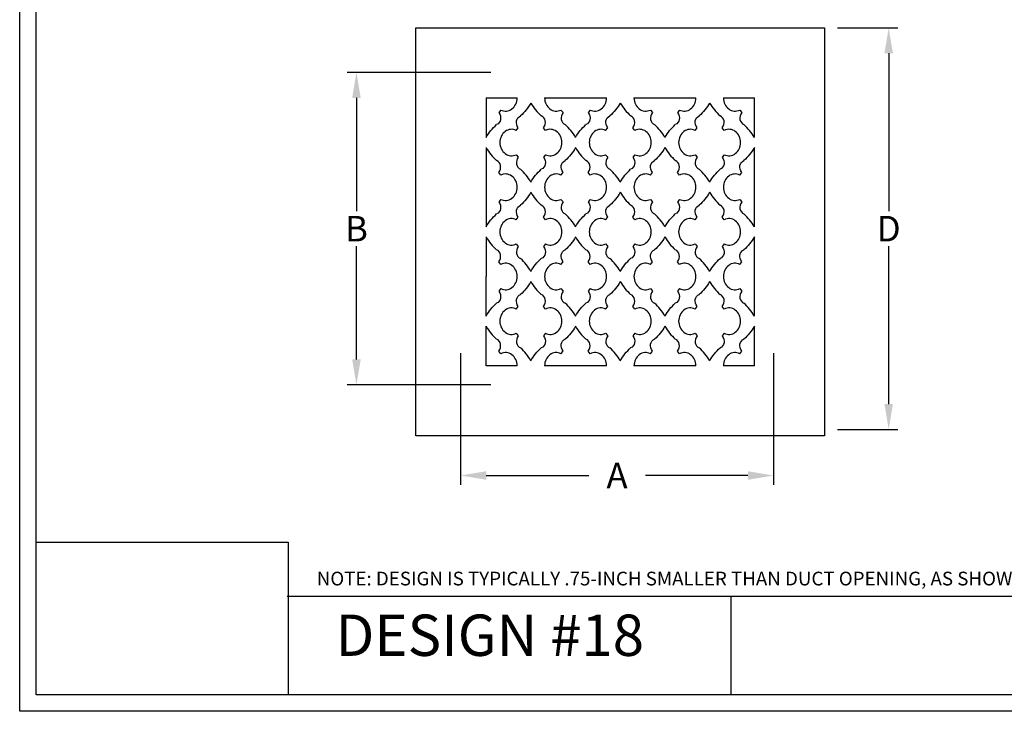
# Model space of a CAD drawing. Extents: x 29 to 251, y -20 to 10.
# Drawn here: x 218 to 237, y -20 to -6 of the extents above; entities that cross this region are included whole.
import ezdxf

# ---------------------------------------------------------------- set-up
doc = ezdxf.new("R2010")
doc.units = 0
doc.header["$MEASUREMENT"] = 0
doc.layers.get('0').update_dxf_attribs({"linetype": 'CONTINUOUS'})
doc.styles.add('GARAMOND', font='GARA.TTF')
picture_1 = doc.add_image_def('image1.jpg', size_in_pixel=(511, 310))

msp = doc.modelspace()

# ---------------------------------------------------------------- linework, layer by layer
at = {"color": 0, "linetype": 'Continuous'}
for p, q in [((217.75396, -19.82276), (217.75396, 5.6275)), ((231.6765, -17.57311), (231.6765, -19.50169)), ((225.87241, -19.50169), (218.07502, -19.50169)), ((234.87951, -19.50169), (225.87241, -19.50169)), ((239.00901, -19.50169), (234.87951, -19.50169)), ((251.4736, -19.82276), (217.75396, -19.82276))]:
    msp.add_line(p, q, dxfattribs=at)
at = {"linetype": 'Continuous'}
for p, q in [((218.07502, -19.50169), (218.07502, 5.30644)), ((233.7652, -6.42764), (234.94668, -6.42764)), ((234.76668, -6.92764), (234.76668, -10.02039)), ((226.97576, -7.30264), (224.16634, -7.30264)), ((224.34634, -7.80264), (224.34634, -10.01989)), ((224.34634, -12.92764), (224.34634, -10.7104)), ((234.76668, -13.80264), (234.76668, -10.7099)), ((226.38662, -12.80468), (226.38662, -15.38228)), ((232.51162, -12.80468), (232.51162, -15.38228)), ((226.97576, -13.42764), (224.16634, -13.42764)), ((233.7652, -14.30264), (234.94668, -14.30264)), ((226.88662, -15.20228), (228.89478, -15.20228)), ((232.01162, -15.20228), (230.00346, -15.20228)), ((237.79726, -17.57311), (222.98987, -17.57311))]:
    msp.add_line(p, q, dxfattribs=at)
at = {"color": 0}
for p, q in [((225.51162, -6.42764), (233.51162, -6.42764)), ((225.51162, -14.42764), (225.51162, -6.42764)), ((233.51162, -6.42764), (233.51162, -14.42764)), ((226.88663, -7.80265), (226.88663, -8.57734)), ((226.88663, -7.80265), (227.49367, -7.80265)), ((228.02957, -7.80265), (229.24367, -7.80265)), ((229.77957, -7.80265), (230.99366, -7.80265)), ((231.52957, -7.80265), (232.13661, -7.80265)), ((232.13661, -8.57734), (232.13661, -7.80265)), ((227.17269, -8.04058), (227.13233, -8.0898)), ((228.35056, -8.04058), (228.39091, -8.0898)), ((228.92268, -8.04058), (228.88233, -8.0898)), ((230.10055, -8.04058), (230.14091, -8.0898)), ((230.67268, -8.04058), (230.63232, -8.0898)), ((231.85055, -8.04058), (231.89091, -8.0898)), ((227.47556, -8.43973), (227.51592, -8.3905)), ((228.04769, -8.43973), (228.00733, -8.3905)), ((229.22556, -8.43973), (229.26591, -8.3905)), ((229.79768, -8.43973), (229.75733, -8.3905)), ((230.97555, -8.43973), (231.01591, -8.3905)), ((231.54768, -8.43973), (231.50732, -8.3905)), ((226.88663, -8.77796), (226.88663, -10.32733)), ((232.13661, -10.32733), (232.13661, -8.77796)), ((227.47556, -8.91557), (227.51592, -8.9648)), ((228.04769, -8.91557), (228.00733, -8.9648)), ((229.22556, -8.91557), (229.26591, -8.9648)), ((229.79768, -8.91557), (229.75733, -8.9648)), ((230.97555, -8.91557), (231.01591, -8.9648)), ((231.54768, -8.91557), (231.50732, -8.9648)), ((227.17269, -9.31472), (227.13233, -9.2655)), ((228.35056, -9.31472), (228.39091, -9.2655)), ((228.92268, -9.31472), (228.88233, -9.2655)), ((230.10055, -9.31472), (230.14091, -9.2655)), ((230.67268, -9.31472), (230.63232, -9.2655)), ((231.85055, -9.31472), (231.89091, -9.2655)), ((227.17269, -9.79057), (227.13233, -9.83979)), ((228.35056, -9.79057), (228.39091, -9.83979)), ((228.92268, -9.79057), (228.88233, -9.83979)), ((230.10055, -9.79057), (230.14091, -9.83979)), ((230.67268, -9.79057), (230.63232, -9.83979)), ((231.85055, -9.79057), (231.89091, -9.83979)), ((227.47556, -10.18972), (227.51592, -10.14049)), ((228.04769, -10.18972), (228.00733, -10.14049)), ((229.22556, -10.18972), (229.26591, -10.14049)), ((229.79768, -10.18972), (229.75733, -10.14049)), ((230.97555, -10.18972), (231.01591, -10.14049)), ((231.54768, -10.18972), (231.50732, -10.14049)), ((226.88663, -10.52795), (226.88663, -11.30264)), ((232.13661, -12.07733), (232.13661, -10.52795)), ((227.47556, -10.66556), (227.51592, -10.71479)), ((228.04769, -10.66556), (228.00733, -10.71479)), ((229.22556, -10.66556), (229.26591, -10.71479)), ((229.79768, -10.66556), (229.75733, -10.71479)), ((230.97555, -10.66556), (231.01591, -10.71479)), ((231.54768, -10.66556), (231.50732, -10.71479)), ((227.17269, -11.06472), (227.13233, -11.01549)), ((228.35056, -11.06472), (228.39091, -11.01549)), ((228.92268, -11.06472), (228.88233, -11.01549)), ((230.10055, -11.06472), (230.14091, -11.01549)), ((230.67268, -11.06472), (230.63232, -11.01549)), ((231.85055, -11.06472), (231.89091, -11.01549)), ((226.88663, -12.07733), (226.88663, -11.30264)), ((227.17269, -11.54056), (227.13233, -11.58979)), ((228.35056, -11.54056), (228.39091, -11.58979)), ((228.92268, -11.54056), (228.88233, -11.58979)), ((230.10055, -11.54056), (230.14091, -11.58979)), ((230.67268, -11.54056), (230.63232, -11.58979)), ((231.85055, -11.54056), (231.89091, -11.58979)), ((227.47556, -11.93971), (227.51592, -11.89049)), ((228.04769, -11.93971), (228.00733, -11.89049)), ((229.22556, -11.93971), (229.26591, -11.89049)), ((229.79768, -11.93971), (229.75733, -11.89049)), ((230.97555, -11.93971), (231.01591, -11.89049)), ((231.54768, -11.93971), (231.50732, -11.89049)), ((226.88663, -13.05263), (226.88663, -12.27794)), ((232.13661, -13.05263), (232.13661, -12.27794)), ((227.47556, -12.41556), (227.51592, -12.46478)), ((228.04769, -12.41556), (228.00733, -12.46478)), ((229.22556, -12.41556), (229.26591, -12.46478)), ((229.79768, -12.41556), (229.75733, -12.46478)), ((230.97555, -12.41556), (231.01591, -12.46478)), ((231.54768, -12.41556), (231.50732, -12.46478)), ((227.17269, -12.81471), (227.13233, -12.76548)), ((228.35056, -12.81471), (228.39091, -12.76548)), ((228.92268, -12.81471), (228.88233, -12.76548)), ((230.10055, -12.81471), (230.14091, -12.76548)), ((230.67268, -12.81471), (230.63232, -12.76548)), ((231.85055, -12.81471), (231.89091, -12.76548)), ((227.49367, -13.05263), (226.88663, -13.05263)), ((229.24367, -13.05263), (228.02957, -13.05263)), ((230.99366, -13.05263), (229.77957, -13.05263)), ((232.13661, -13.05263), (231.52957, -13.05263))]:
    msp.add_line(p, q, dxfattribs=at)
msp.add_line((233.51162, -14.42764), (225.51162, -14.42764))
for centre, major_axis, ratio, start_param, end_param in [((227.26402, -7.80068), (0, 0.26146), 0.8783784, 2.73262657, 4.70482573), ((228.6729, -7.36841), (0, 1.06037), 0.99509533, 2.09915491, 2.40543974), ((228.25923, -7.80068), (0, 0.26146), 0.8783784, 1.57835958, 3.55055874), ((229.01401, -7.80068), (0, 0.26146), 0.8783784, 2.73262657, 4.70482573), ((230.4229, -7.36841), (0, 1.06037), 0.99509533, 2.09915491, 2.40543974), ((230.00923, -7.80068), (0, 0.26146), 0.8783784, 1.57835958, 3.55055874), ((230.76401, -7.80068), (0, 0.26146), 0.8783784, 2.73262657, 4.70482573), ((232.1729, -7.36841), (0, 1.06037), 0.99509533, 2.09915491, 2.40543974), ((231.75922, -7.80068), (0, 0.26146), 0.8783784, 1.57835958, 3.55055874), ((228.52837, -8.16966), (0.14417, 0.11925), 0.8340621, 1.86930972, 3.53822578), ((230.27837, -8.16966), (0.14417, 0.11925), 0.8340621, 1.86930972, 3.53822578), ((232.02837, -8.16966), (0.14417, 0.11925), 0.8340621, 1.86930972, 3.53822578), ((227.86987, -8.31065), (0.14417, 0.11925), 0.8340621, 5.01090237, 6.67981844), ((229.61986, -8.31065), (0.14417, 0.11925), 0.8340621, 5.01090237, 6.67981844), ((231.36986, -8.31065), (0.14417, 0.11925), 0.8340621, 5.01090237, 6.67981844), ((227.38423, -8.67963), (0, 0.26146), 0.8783784, 5.87421922, 7.84641838), ((228.13901, -8.67963), (0, 0.26146), 0.8783784, 4.71995223, 6.69215139), ((227.72534, -9.11189), (0, 1.06037), 0.99509533, 5.24074756, 5.54703239), ((229.13423, -8.67963), (0, 0.26146), 0.8783784, 5.87421922, 7.84641838), ((229.88901, -8.67963), (0, 0.26146), 0.8783784, 4.71995223, 6.69215139), ((229.47534, -9.11189), (0, 1.06037), 0.99509533, 5.24074756, 5.54703239), ((230.88422, -8.67963), (0, 0.26146), 0.8783784, 5.87421922, 7.84641838), ((231.63901, -8.67963), (0, 0.26146), 0.8783784, 4.71995223, 6.69215139), ((231.22533, -9.11189), (0, 1.06037), 0.99509533, 5.24074756, 5.54703239), ((227.79791, -8.24341), (0, 1.06037), 0.99509533, 2.09915491, 2.40543974), ((227.38423, -8.67567), (0, 0.26146), 0.8783784, 1.57835958, 3.55055874), ((228.13901, -8.67567), (0, 0.26146), 0.8783784, 2.73262657, 4.70482573), ((229.5479, -8.24341), (0, 1.06037), 0.99509533, 2.09915491, 2.40543974), ((229.13423, -8.67567), (0, 0.26146), 0.8783784, 1.57835958, 3.55055874), ((229.88901, -8.67567), (0, 0.26146), 0.8783784, 2.73262657, 4.70482573), ((231.2979, -8.24341), (0, 1.06037), 0.99509533, 2.09915491, 2.40543974), ((230.88422, -8.67567), (0, 0.26146), 0.8783784, 1.57835958, 3.55055874), ((231.63901, -8.67567), (0, 0.26146), 0.8783784, 2.73262657, 4.70482573), ((226.99487, -9.18564), (0.14417, 0.11925), 0.8340621, 5.01090237, 6.67981844), ((227.65338, -9.04465), (0.14417, 0.11925), 0.8340621, 1.86930972, 3.53822578), ((228.74487, -9.18564), (0.14417, 0.11925), 0.8340621, 5.01090237, 6.67981844), ((229.40337, -9.04465), (0.14417, 0.11925), 0.8340621, 1.86930972, 3.53822578), ((230.49486, -9.18564), (0.14417, 0.11925), 0.8340621, 5.01090237, 6.67981844), ((231.15337, -9.04465), (0.14417, 0.11925), 0.8340621, 1.86930972, 3.53822578), ((226.85034, -9.98689), (0, 1.06037), 0.99509533, 5.24074756, 5.54703239), ((228.60034, -9.98689), (0, 1.06037), 0.99509533, 5.24074756, 5.54703239), ((230.35033, -9.98689), (0, 1.06037), 0.99509533, 5.24074756, 5.54703239), ((227.26402, -9.55462), (0, 0.26146), 0.8783784, 4.71995223, 6.69215139), ((228.25923, -9.55462), (0, 0.26146), 0.8783784, 5.87421922, 7.84641838), ((229.01401, -9.55462), (0, 0.26146), 0.8783784, 4.71995223, 6.69215139), ((230.00923, -9.55462), (0, 0.26146), 0.8783784, 5.87421922, 7.84641838), ((230.76401, -9.55462), (0, 0.26146), 0.8783784, 4.71995223, 6.69215139), ((231.75922, -9.55462), (0, 0.26146), 0.8783784, 5.87421922, 7.84641838), ((227.26402, -9.55067), (0, 0.26146), 0.8783784, 2.73262657, 4.70482573), ((228.25923, -9.55067), (0, 0.26146), 0.8783784, 1.57835958, 3.55055874), ((229.01401, -9.55067), (0, 0.26146), 0.8783784, 2.73262657, 4.70482573), ((230.00923, -9.55067), (0, 0.26146), 0.8783784, 1.57835958, 3.55055874), ((230.76401, -9.55067), (0, 0.26146), 0.8783784, 2.73262657, 4.70482573), ((231.75922, -9.55067), (0, 0.26146), 0.8783784, 1.57835958, 3.55055874), ((228.6729, -9.1184), (0, 1.06037), 0.99509533, 2.09915491, 2.40543974), ((230.4229, -9.1184), (0, 1.06037), 0.99509533, 2.09915491, 2.40543974), ((232.1729, -9.1184), (0, 1.06037), 0.99509533, 2.09915491, 2.40543974), ((227.86987, -10.06064), (0.14417, 0.11925), 0.8340621, 5.01090237, 6.67981844), ((228.52837, -9.91965), (0.14417, 0.11925), 0.8340621, 1.86930972, 3.53822578), ((229.61986, -10.06064), (0.14417, 0.11925), 0.8340621, 5.01090237, 6.67981844), ((230.27837, -9.91965), (0.14417, 0.11925), 0.8340621, 1.86930972, 3.53822578), ((231.36986, -10.06064), (0.14417, 0.11925), 0.8340621, 5.01090237, 6.67981844), ((232.02837, -9.91965), (0.14417, 0.11925), 0.8340621, 1.86930972, 3.53822578), ((227.38423, -10.42962), (0, 0.26146), 0.8783784, 5.87421922, 7.84641838), ((228.13901, -10.42962), (0, 0.26146), 0.8783784, 4.71995223, 6.69215139), ((227.72534, -10.86188), (0, 1.06037), 0.99509533, 5.24074756, 5.54703239), ((229.13423, -10.42962), (0, 0.26146), 0.8783784, 5.87421922, 7.84641838), ((229.88901, -10.42962), (0, 0.26146), 0.8783784, 4.71995223, 6.69215139), ((229.47534, -10.86188), (0, 1.06037), 0.99509533, 5.24074756, 5.54703239), ((230.88422, -10.42962), (0, 0.26146), 0.8783784, 5.87421922, 7.84641838), ((231.63901, -10.42962), (0, 0.26146), 0.8783784, 4.71995223, 6.69215139), ((231.22533, -10.86188), (0, 1.06037), 0.99509533, 5.24074756, 5.54703239), ((227.79791, -9.9934), (0, 1.06037), 0.99509533, 2.09915491, 2.40543974), ((227.38423, -10.42566), (0, 0.26146), 0.8783784, 1.57835958, 3.55055874), ((228.13901, -10.42566), (0, 0.26146), 0.8783784, 2.73262657, 4.70482573), ((229.5479, -9.9934), (0, 1.06037), 0.99509533, 2.09915491, 2.40543974), ((229.13423, -10.42566), (0, 0.26146), 0.8783784, 1.57835958, 3.55055874), ((229.88901, -10.42566), (0, 0.26146), 0.8783784, 2.73262657, 4.70482573), ((231.2979, -9.9934), (0, 1.06037), 0.99509533, 2.09915491, 2.40543974), ((230.88422, -10.42566), (0, 0.26146), 0.8783784, 1.57835958, 3.55055874), ((231.63901, -10.42566), (0, 0.26146), 0.8783784, 2.73262657, 4.70482573), ((226.99487, -10.93564), (0.14417, 0.11925), 0.8340621, 5.01090237, 6.67981844), ((227.65338, -10.79464), (0.14417, 0.11925), 0.8340621, 1.86930972, 3.53822578), ((228.74487, -10.93564), (0.14417, 0.11925), 0.8340621, 5.01090237, 6.67981844), ((229.40337, -10.79464), (0.14417, 0.11925), 0.8340621, 1.86930972, 3.53822578), ((230.49486, -10.93564), (0.14417, 0.11925), 0.8340621, 5.01090237, 6.67981844), ((231.15337, -10.79464), (0.14417, 0.11925), 0.8340621, 1.86930972, 3.53822578), ((226.85034, -11.73688), (0, 1.06037), 0.99509533, 5.24074756, 5.54703239), ((228.60034, -11.73688), (0, 1.06037), 0.99509533, 5.24074756, 5.54703239), ((230.35033, -11.73688), (0, 1.06037), 0.99509533, 5.24074756, 5.54703239), ((227.26402, -11.30462), (0, 0.26146), 0.8783784, 4.71995223, 6.69215139), ((228.25923, -11.30462), (0, 0.26146), 0.8783784, 5.87421922, 7.84641838), ((229.01401, -11.30462), (0, 0.26146), 0.8783784, 4.71995223, 6.69215139), ((230.00923, -11.30462), (0, 0.26146), 0.8783784, 5.87421922, 7.84641838), ((230.76401, -11.30462), (0, 0.26146), 0.8783784, 4.71995223, 6.69215139), ((231.75922, -11.30462), (0, 0.26146), 0.8783784, 5.87421922, 7.84641838), ((227.26402, -11.30066), (0, 0.26146), 0.8783784, 2.73262657, 4.70482573), ((228.25923, -11.30066), (0, 0.26146), 0.8783784, 1.57835958, 3.55055874), ((229.01401, -11.30066), (0, 0.26146), 0.8783784, 2.73262657, 4.70482573), ((230.00923, -11.30066), (0, 0.26146), 0.8783784, 1.57835958, 3.55055874), ((230.76401, -11.30066), (0, 0.26146), 0.8783784, 2.73262657, 4.70482573), ((231.75922, -11.30066), (0, 0.26146), 0.8783784, 1.57835958, 3.55055874), ((228.6729, -10.86839), (0, 1.06037), 0.99509533, 2.09915491, 2.40543974), ((230.4229, -10.86839), (0, 1.06037), 0.99509533, 2.09915491, 2.40543974), ((232.1729, -10.86839), (0, 1.06037), 0.99509533, 2.09915491, 2.40543974), ((227.86987, -11.81063), (0.14417, 0.11925), 0.8340621, 5.01090237, 6.67981844), ((228.52837, -11.66964), (0.14417, 0.11925), 0.8340621, 1.86930972, 3.53822578), ((229.61986, -11.81063), (0.14417, 0.11925), 0.8340621, 5.01090237, 6.67981844), ((230.27837, -11.66964), (0.14417, 0.11925), 0.8340621, 1.86930972, 3.53822578), ((231.36986, -11.81063), (0.14417, 0.11925), 0.8340621, 5.01090237, 6.67981844), ((232.02837, -11.66964), (0.14417, 0.11925), 0.8340621, 1.86930972, 3.53822578), ((227.38423, -12.17961), (0, 0.26146), 0.8783784, 5.87421922, 7.84641838), ((228.13901, -12.17961), (0, 0.26146), 0.8783784, 4.71995223, 6.69215139), ((227.72534, -12.61188), (0, 1.06037), 0.99509533, 5.24074756, 5.54703239), ((229.13423, -12.17961), (0, 0.26146), 0.8783784, 5.87421922, 7.84641838), ((229.88901, -12.17961), (0, 0.26146), 0.8783784, 4.71995223, 6.69215139), ((229.47534, -12.61188), (0, 1.06037), 0.99509533, 5.24074756, 5.54703239), ((230.88422, -12.17961), (0, 0.26146), 0.8783784, 5.87421922, 7.84641838), ((231.63901, -12.17961), (0, 0.26146), 0.8783784, 4.71995223, 6.69215139), ((231.22533, -12.61188), (0, 1.06037), 0.99509533, 5.24074756, 5.54703239), ((227.79791, -11.74339), (0, 1.06037), 0.99509533, 2.09915491, 2.40543974), ((227.38423, -12.17566), (0, 0.26146), 0.8783784, 1.57835958, 3.55055874), ((228.13901, -12.17566), (0, 0.26146), 0.8783784, 2.73262657, 4.70482573), ((229.5479, -11.74339), (0, 1.06037), 0.99509533, 2.09915491, 2.40543974), ((229.13423, -12.17566), (0, 0.26146), 0.8783784, 1.57835958, 3.55055874), ((229.88901, -12.17566), (0, 0.26146), 0.8783784, 2.73262657, 4.70482573), ((231.2979, -11.74339), (0, 1.06037), 0.99509533, 2.09915491, 2.40543974), ((230.88422, -12.17566), (0, 0.26146), 0.8783784, 1.57835958, 3.55055874), ((231.63901, -12.17566), (0, 0.26146), 0.8783784, 2.73262657, 4.70482573), ((226.99487, -12.68563), (0.14417, 0.11925), 0.8340621, 5.01090237, 6.67981844), ((227.65338, -12.54464), (0.14417, 0.11925), 0.8340621, 1.86930972, 3.53822578), ((228.74487, -12.68563), (0.14417, 0.11925), 0.8340621, 5.01090237, 6.67981844), ((229.40337, -12.54464), (0.14417, 0.11925), 0.8340621, 1.86930972, 3.53822578), ((230.49486, -12.68563), (0.14417, 0.11925), 0.8340621, 5.01090237, 6.67981844), ((231.15337, -12.54464), (0.14417, 0.11925), 0.8340621, 1.86930972, 3.53822578), ((226.85034, -13.48687), (0, 1.06037), 0.99509533, 5.24074756, 5.54703239), ((228.60034, -13.48687), (0, 1.06037), 0.99509533, 5.24074756, 5.54703239), ((230.35033, -13.48687), (0, 1.06037), 0.99509533, 5.24074756, 5.54703239), ((227.26402, -13.05461), (0, 0.26146), 0.8783784, 4.71995223, 6.69215139), ((228.25923, -13.05461), (0, 0.26146), 0.8783784, 5.87421922, 7.84641838), ((229.01401, -13.05461), (0, 0.26146), 0.8783784, 4.71995223, 6.69215139), ((230.00923, -13.05461), (0, 0.26146), 0.8783784, 5.87421922, 7.84641838), ((230.76401, -13.05461), (0, 0.26146), 0.8783784, 4.71995223, 6.69215139), ((231.75922, -13.05461), (0, 0.26146), 0.8783784, 5.87421922, 7.84641838)]:
    msp.add_ellipse(centre, major_axis=major_axis, ratio=ratio, start_param=start_param, end_param=end_param, dxfattribs=at)
at = {"color": 0, "extrusion": (0, 0, -1)}
for centre, major_axis, ratio, start_param, end_param in [((226.85034, -7.36841), (0, 1.06037), 0.99509533, 2.09915491, 2.40543974), ((228.60034, -7.36841), (0, 1.06037), 0.99509533, 2.09915491, 2.40543974), ((230.35033, -7.36841), (0, 1.06037), 0.99509533, 2.09915491, 2.40543974), ((226.99487, -8.16966), (-0.14417, 0.11925), 0.8340621, 1.86930972, 3.53822578), ((228.74487, -8.16966), (-0.14417, 0.11925), 0.8340621, 1.86930972, 3.53822578), ((230.49486, -8.16966), (-0.14417, 0.11925), 0.8340621, 1.86930972, 3.53822578), ((227.65338, -8.31065), (-0.14417, 0.11925), 0.8340621, 5.01090237, 6.67981844), ((229.40337, -8.31065), (-0.14417, 0.11925), 0.8340621, 5.01090237, 6.67981844), ((231.15337, -8.31065), (-0.14417, 0.11925), 0.8340621, 5.01090237, 6.67981844), ((227.79791, -9.11189), (0, 1.06037), 0.99509533, 5.24074756, 5.54703239), ((229.5479, -9.11189), (0, 1.06037), 0.99509533, 5.24074756, 5.54703239), ((231.2979, -9.11189), (0, 1.06037), 0.99509533, 5.24074756, 5.54703239), ((227.72534, -8.24341), (0, 1.06037), 0.99509533, 2.09915491, 2.40543974), ((229.47534, -8.24341), (0, 1.06037), 0.99509533, 2.09915491, 2.40543974), ((231.22533, -8.24341), (0, 1.06037), 0.99509533, 2.09915491, 2.40543974), ((227.86987, -9.04465), (-0.14417, 0.11925), 0.8340621, 1.86930972, 3.53822578), ((228.52837, -9.18564), (-0.14417, 0.11925), 0.8340621, 5.01090237, 6.67981844), ((229.61986, -9.04465), (-0.14417, 0.11925), 0.8340621, 1.86930972, 3.53822578), ((230.27837, -9.18564), (-0.14417, 0.11925), 0.8340621, 5.01090237, 6.67981844), ((231.36986, -9.04465), (-0.14417, 0.11925), 0.8340621, 1.86930972, 3.53822578), ((232.02837, -9.18564), (-0.14417, 0.11925), 0.8340621, 5.01090237, 6.67981844), ((228.6729, -9.98689), (0, 1.06037), 0.99509533, 5.24074756, 5.54703239), ((230.4229, -9.98689), (0, 1.06037), 0.99509533, 5.24074756, 5.54703239), ((232.1729, -9.98689), (0, 1.06037), 0.99509533, 5.24074756, 5.54703239), ((226.85034, -9.1184), (0, 1.06037), 0.99509533, 2.09915491, 2.40543974), ((228.60034, -9.1184), (0, 1.06037), 0.99509533, 2.09915491, 2.40543974), ((230.35033, -9.1184), (0, 1.06037), 0.99509533, 2.09915491, 2.40543974), ((226.99487, -9.91965), (-0.14417, 0.11925), 0.8340621, 1.86930972, 3.53822578), ((227.65338, -10.06064), (-0.14417, 0.11925), 0.8340621, 5.01090237, 6.67981844), ((228.74487, -9.91965), (-0.14417, 0.11925), 0.8340621, 1.86930972, 3.53822578), ((229.40337, -10.06064), (-0.14417, 0.11925), 0.8340621, 5.01090237, 6.67981844), ((230.49486, -9.91965), (-0.14417, 0.11925), 0.8340621, 1.86930972, 3.53822578), ((231.15337, -10.06064), (-0.14417, 0.11925), 0.8340621, 5.01090237, 6.67981844), ((227.79791, -10.86188), (0, 1.06037), 0.99509533, 5.24074756, 5.54703239), ((229.5479, -10.86188), (0, 1.06037), 0.99509533, 5.24074756, 5.54703239), ((231.2979, -10.86188), (0, 1.06037), 0.99509533, 5.24074756, 5.54703239), ((227.72534, -9.9934), (0, 1.06037), 0.99509533, 2.09915491, 2.40543974), ((229.47534, -9.9934), (0, 1.06037), 0.99509533, 2.09915491, 2.40543974), ((231.22533, -9.9934), (0, 1.06037), 0.99509533, 2.09915491, 2.40543974), ((227.86987, -10.79464), (-0.14417, 0.11925), 0.8340621, 1.86930972, 3.53822578), ((228.52837, -10.93564), (-0.14417, 0.11925), 0.8340621, 5.01090237, 6.67981844), ((229.61986, -10.79464), (-0.14417, 0.11925), 0.8340621, 1.86930972, 3.53822578), ((230.27837, -10.93564), (-0.14417, 0.11925), 0.8340621, 5.01090237, 6.67981844), ((231.36986, -10.79464), (-0.14417, 0.11925), 0.8340621, 1.86930972, 3.53822578), ((232.02837, -10.93564), (-0.14417, 0.11925), 0.8340621, 5.01090237, 6.67981844), ((228.6729, -11.73688), (0, 1.06037), 0.99509533, 5.24074756, 5.54703239), ((230.4229, -11.73688), (0, 1.06037), 0.99509533, 5.24074756, 5.54703239), ((232.1729, -11.73688), (0, 1.06037), 0.99509533, 5.24074756, 5.54703239), ((226.85034, -10.86839), (0, 1.06037), 0.99509533, 2.09915491, 2.40543974), ((228.60034, -10.86839), (0, 1.06037), 0.99509533, 2.09915491, 2.40543974), ((230.35033, -10.86839), (0, 1.06037), 0.99509533, 2.09915491, 2.40543974), ((226.99487, -11.66964), (-0.14417, 0.11925), 0.8340621, 1.86930972, 3.53822578), ((227.65338, -11.81063), (-0.14417, 0.11925), 0.8340621, 5.01090237, 6.67981844), ((228.74487, -11.66964), (-0.14417, 0.11925), 0.8340621, 1.86930972, 3.53822578), ((229.40337, -11.81063), (-0.14417, 0.11925), 0.8340621, 5.01090237, 6.67981844), ((230.49486, -11.66964), (-0.14417, 0.11925), 0.8340621, 1.86930972, 3.53822578), ((231.15337, -11.81063), (-0.14417, 0.11925), 0.8340621, 5.01090237, 6.67981844), ((227.79791, -12.61188), (0, 1.06037), 0.99509533, 5.24074756, 5.54703239), ((229.5479, -12.61188), (0, 1.06037), 0.99509533, 5.24074756, 5.54703239), ((231.2979, -12.61188), (0, 1.06037), 0.99509533, 5.24074756, 5.54703239), ((227.72534, -11.74339), (0, 1.06037), 0.99509533, 2.09915491, 2.40543974), ((229.47534, -11.74339), (0, 1.06037), 0.99509533, 2.09915491, 2.40543974), ((231.22533, -11.74339), (0, 1.06037), 0.99509533, 2.09915491, 2.40543974), ((227.86987, -12.54464), (-0.14417, 0.11925), 0.8340621, 1.86930972, 3.53822578), ((228.52837, -12.68563), (-0.14417, 0.11925), 0.8340621, 5.01090237, 6.67981844), ((229.61986, -12.54464), (-0.14417, 0.11925), 0.8340621, 1.86930972, 3.53822578), ((230.27837, -12.68563), (-0.14417, 0.11925), 0.8340621, 5.01090237, 6.67981844), ((231.36986, -12.54464), (-0.14417, 0.11925), 0.8340621, 1.86930972, 3.53822578), ((232.02837, -12.68563), (-0.14417, 0.11925), 0.8340621, 5.01090237, 6.67981844), ((228.6729, -13.48687), (0, 1.06037), 0.99509533, 5.24074756, 5.54703239), ((230.4229, -13.48687), (0, 1.06037), 0.99509533, 5.24074756, 5.54703239), ((232.1729, -13.48687), (0, 1.06037), 0.99509533, 5.24074756, 5.54703239)]:
    msp.add_ellipse(centre, major_axis=major_axis, ratio=ratio, start_param=start_param, end_param=end_param, dxfattribs=at)
for points in [[(234.85001, -6.92764), (234.68334, -6.92764), (234.76668, -6.42764)], [(224.42967, -7.80264), (224.263, -7.80264), (224.34634, -7.30264)], [(224.263, -12.92764), (224.42967, -12.92764), (224.34634, -13.42764)], [(234.68334, -13.80264), (234.85001, -13.80264), (234.76668, -14.30264)], [(226.88662, -15.11894), (226.88662, -15.28561), (226.38662, -15.20228)], [(232.01162, -15.28561), (232.01162, -15.11894), (232.51162, -15.20228)]]:
    msp.add_solid(points)

# ---------------------------------------------------------------- texts
at = {"color": 0, "linetype": 'Continuous', "style": 'GARAMOND'}
for s, height, p in [('NOTE: DESIGN IS TYPICALLY .75-INCH SMALLER THAN DUCT OPENING, AS SHOWN ABOVE', 0.2689217, (223.56997, -17.35582)), ('DESIGN #18', 0.809794, (223.93716, -18.73679))]:
    msp.add_text(s, height=height, dxfattribs=at).set_placement(p)
at = {"linetype": 'Continuous', "char_height": 0.5, "attachment_point": 5, "style": 'GARAMOND'}
for s, insert in [('{\\A1;B}', (224.34634, -10.36514)), ('{\\A1;D}', (234.76668, -10.36514)), ('{\\A1;A}', (229.44912, -15.20228))]:
    msp.add_mtext(s, dxfattribs=dict(at, insert=insert))

# ---------------------------------------------------------------- referenced raster images: frames only (the image files are external)
image = msp.add_image(picture_1, insert=(218.07901, -19.50169), size_in_units=(4.93063, 2.99119))
image.dxf.flags = 7

doc.saveas('drawing.dxf')
